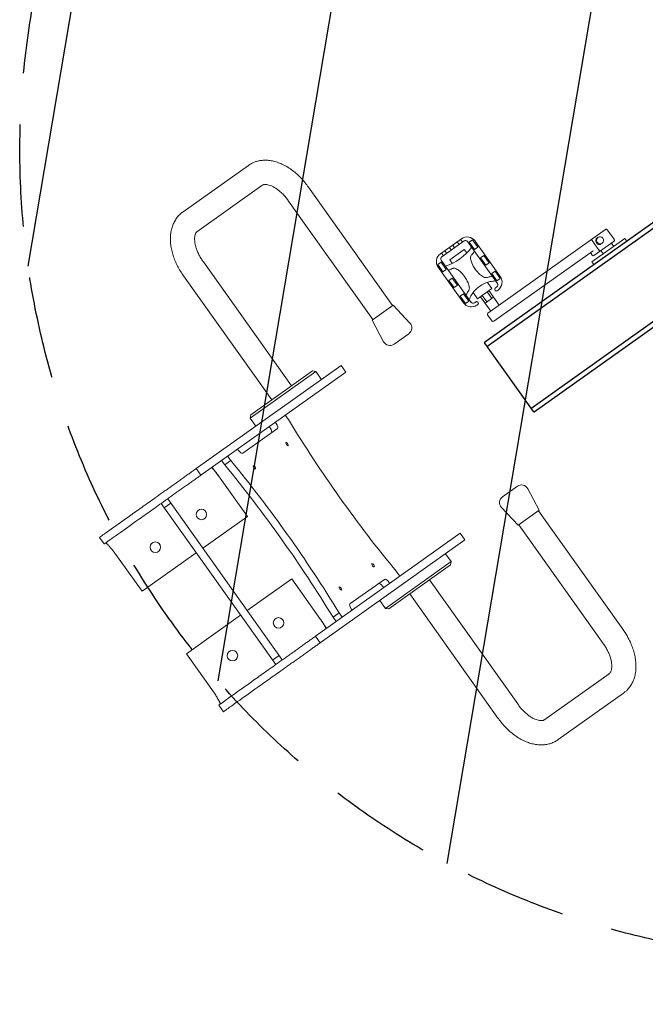
# Model space of a CAD drawing. Units: millimetres. Extents: x -7708 to 7913, y -1429 to 8160.
# Drawn here: x 3690 to 4465, y 2280 to 3499 of the extents above; entities that cross this region are included whole.
import ezdxf

# ---------------------------------------------------------------- set-up
doc = ezdxf.new("R2010")
doc.units = ezdxf.units.MM
doc.header["$LTSCALE"] = 20
doc.linetypes.add('HIDDEN', pattern=[9.525, 6.35, -3.175])
for name, color, linetype in [('2d', 230, 'Continuous'), ('EN16630-TrainingSpace', 20, 'HIDDEN'), ('EN16630-TrainingSpace_Hatch', 20, 'HIDDEN')]:
    doc.layers.add(name, color=color, linetype=linetype)

msp = doc.modelspace()

# ---------------------------------------------------------------- hatches: boundary and pattern name
at = {"layer": 'EN16630-TrainingSpace_Hatch'}
h = msp.add_hatch(dxfattribs=at)
h.set_pattern_fill('ANSI31', color=256, scale=100, angle=-144.5783)
h.set_pattern_definition([(260.422, (4690.33, 3336.83), (313.074, -52.83), [])])
edge = h.paths.add_edge_path()
edge.add_arc((4690.3, 3336.8), 1000, 0, 360)
h = msp.add_hatch(dxfattribs=at)
h.set_pattern_fill('ANSI31', color=256, scale=100, angle=9.8262)
h.set_pattern_definition([(54.826, (5527.03, 946.3), (-259.527, 182.9), [])])
edge = h.paths.add_edge_path()
edge.add_line((4675.4, -144.6), (5751.7, -370.1))
edge.add_arc((6199.1, 1061.6), 1500, 252.6468, 279.8262)
edge.add_arc((5583.2, 955), 1625, 302.4461, 437.2064)
edge.add_arc((6199.1, 1061.6), 1500, 99.8262, 126.8848)
edge.add_line((5298.8, 2261.4), (4359.2, 1687.5))
edge.add_arc((4880.5, 834.2), 1000, 121.4168, 258.1672)

# ---------------------------------------------------------------- linework, layer by layer
at = {"layer": '2d'}
for p, q in [((4265.9, 3100), (4616.4, 3349.3)), ((4268.6, 3094.5), (4610.1, 3337.4)), ((4327.4, 3013.6), (4677.9, 3262.9))]:
    msp.add_line(p, q, dxfattribs=at)
at = {"layer": '2d', "lineweight": 0}
for p, q in [((3892.3, 3261.2), (3973.3, 3318.8)), ((3909.4, 3236.5), (3990, 3293.9)), ((4047.6, 3291.8), (4151.9, 3145.2)), ((4023.1, 3274.6), (4127.4, 3127.8)), ((4269.9, 3135.8), (4415.7, 3239.5)), ((4417.8, 3239.1), (4426.5, 3226.9)), ((4237.2, 3227.9), (4211.2, 3209.4)), ((4212.7, 3205.6), (4240.4, 3225.3)), ((4228.6, 3216.9), (4226.2, 3220.1)), ((4231.9, 3224.2), (4234.3, 3220.9)), ((4238.3, 3223.8), (4236, 3227.1)), ((4244.6, 3224.6), (4281.7, 3172.4)), ((4251, 3226.7), (4246.9, 3223.8)), ((4246.9, 3223.8), (4253.3, 3214.8)), ((4257.4, 3217.7), (4251, 3226.7)), ((4285.3, 3181.1), (4254, 3225.1)), ((4398.8, 3199.4), (4439.5, 3228.4)), ((4398.9, 3225.8), (4407.6, 3213.5)), ((4401.2, 3207.2), (4426.1, 3224.8)), ((4406.2, 3229.7), (4405.1, 3228.9)), ((4411.4, 3222.3), (4410.3, 3221.6)), ((4422.8, 3222.5), (4425.7, 3218.5)), ((4439.5, 3228.4), (4441.8, 3225.1)), ((4212.4, 3210.3), (4214.7, 3207)), ((4218.8, 3209.9), (4216.5, 3213.2)), ((4222.2, 3217.2), (4224.5, 3214)), ((4240.7, 3214.5), (4222.8, 3201.7)), ((4240.7, 3214.5), (4243.7, 3210.3)), ((4253.3, 3214.8), (4257.4, 3217.7)), ((4264.9, 3207.1), (4260.9, 3204.2)), ((4271.3, 3198.2), (4264.9, 3207.1)), ((4400.1, 3213.1), (4277.2, 3125.7)), ((4397.7, 3209.5), (4399.2, 3207.5)), ((4400.7, 3213.6), (4400.7, 3213.6)), ((4409.8, 3213.2), (4412.6, 3209.3)), ((3917.5, 3199.4), (4026.8, 3045.8)), ((4211.9, 3198.9), (4207.8, 3196)), ((4207.8, 3196), (4214.2, 3187)), ((4218.3, 3189.9), (4211.9, 3198.9)), ((4249.1, 3149.2), (4212, 3201.4)), ((4222.8, 3201.7), (4225.7, 3197.5)), ((4260.9, 3204.2), (4267.2, 3195.3)), ((4267.2, 3195.3), (4271.3, 3198.2)), ((4398.8, 3199.4), (4401.1, 3196.2)), ((3893.1, 3182), (4002.3, 3028.4)), ((4208.3, 3192.7), (4239.6, 3148.7)), ((4214.2, 3187), (4218.3, 3189.9)), ((4278.8, 3187.6), (4274.8, 3184.7)), ((4274.8, 3184.7), (4281.1, 3175.7)), ((4285.2, 3178.6), (4278.8, 3187.6)), ((4225.8, 3179.3), (4221.7, 3176.4)), ((4221.7, 3176.4), (4228.1, 3167.5)), ((4232.2, 3170.4), (4225.8, 3179.3)), ((4228.1, 3167.5), (4232.2, 3170.4)), ((4269.5, 3173.9), (4274.9, 3166.4)), ((4281.1, 3175.7), (4285.2, 3178.6)), ((4239.7, 3159.8), (4235.6, 3156.9)), ((4246.1, 3150.8), (4239.7, 3159.8)), ((4251.6, 3161.2), (4257, 3153.6)), ((4274.9, 3166.4), (4257, 3153.6)), ((4268.7, 3149.7), (4262.9, 3157.8)), ((4274.8, 3154), (4269, 3162.2)), ((4284, 3145.8), (4271.2, 3163.8)), ((4278.6, 3164.7), (4279.1, 3163.9)), ((4280.9, 3168.2), (4278.9, 3166.8)), ((4281.2, 3163.5), (4282.5, 3164.4)), ((4126.6, 3127.2), (4152.7, 3145.8)), ((4152.7, 3145.8), (4173.4, 3123.6)), ((4235.6, 3156.9), (4242, 3147.9)), ((4242, 3147.9), (4246.1, 3150.8)), ((4255.3, 3150), (4253.2, 3148.5)), ((4256.4, 3145.8), (4257.6, 3146.7)), ((4257.9, 3148.8), (4257.4, 3149.6)), ((4273.4, 3138.3), (4260.6, 3156.2)), ((4277, 3155.6), (4266.4, 3148.1)), ((4269.6, 3133.7), (4275.1, 3126)), ((4126.6, 3127.2), (4140.8, 3100.5)), ((4153.7, 3097.4), (4172, 3110.4)), ((3908.6, 2943.3), (4088, 3070.9)), ((3914.4, 2935.2), (4093.8, 3062.7)), ((4057, 3063.6), (3975.5, 3005.6)), ((4052.8, 3064.3), (3976.2, 3009.8)), ((4052.8, 3064.3), (4057, 3063.6)), ((4057, 3063.6), (4064, 3053.8)), ((4093.8, 3062.7), (4088, 3070.9)), ((3976.2, 3009.8), (3975.5, 3005.6)), ((3975.5, 3005.6), (3982.5, 2995.9)), ((4006.5, 3000.7), (4007.7, 2999.1)), ((4022.8, 3004), (4018.9, 3009.5)), ((4009.3, 2992.9), (3966.4, 2962.4)), ((3999, 2995.3), (4000.1, 2993.7)), ((3961.1, 2965.9), (3959.9, 2967.6)), ((3940, 2953.4), (3943.9, 2947.9)), ((3951.5, 2953.3), (3943.9, 2947.9)), ((3947.6, 2958.8), (3951.5, 2953.3)), ((3914.4, 2935.2), (3908.6, 2943.3)), ((3972, 2884.1), (3936.4, 2934.2)), ((4306.4, 2921.5), (4288, 2908.5)), ((4333.4, 2891.7), (4319.3, 2918.4)), ((3873.4, 2906), (4015.3, 2706.5)), ((3865.2, 2900.2), (4007.1, 2700.7)), ((3877.3, 2900.5), (3869.1, 2894.7)), ((4307.3, 2873.1), (4286.7, 2895.3)), ((4333.4, 2891.7), (4307.3, 2873.1)), ((4436.9, 2744.5), (4332.6, 2891.1)), ((3916.9, 2844.9), (3972, 2884.1)), ((4412.6, 2726.9), (4308.2, 2873.7)), ((3794.6, 2850), (3788.8, 2858.1)), ((4056.3, 2735.7), (4235.7, 2863.3)), ((4062.1, 2727.5), (4241.5, 2855.1)), ((4241.5, 2855.1), (4235.7, 2863.3)), ((3806, 2841.5), (3841.6, 2791.4)), ((3841.6, 2791.4), (3908.7, 2839.1)), ((4224.4, 2828.2), (4217.4, 2838)), ((4142.9, 2770.3), (4224.4, 2828.2)), ((4147.1, 2769.6), (4223.7, 2824.1)), ((4223.7, 2824.1), (4224.4, 2828.2)), ((4027, 2806.9), (3971.8, 2767.6)), ((4062.6, 2756.7), (4027, 2806.9)), ((4099.1, 2775.7), (4142, 2806.2)), ((4160.8, 2810), (4157, 2815.3)), ((4306.9, 2651.9), (4197.6, 2805.5)), ((4139.8, 2797.3), (4140.9, 2795.8)), ((4147.4, 2802.7), (4148.4, 2801.2)), ((4142.9, 2770.3), (4136, 2780.1)), ((4282.4, 2634.5), (4173.2, 2788.1)), ((4101.8, 2768.1), (4100.8, 2769.5)), ((4147.1, 2769.6), (4142.9, 2770.3)), ((3963.7, 2761.8), (3896.6, 2714.1)), ((4085.7, 2764.6), (4078.1, 2759.2)), ((4078.1, 2759.2), (4081.9, 2753.9)), ((4085.7, 2764.6), (4089.5, 2759.3)), ((4062.1, 2727.5), (4056.3, 2735.7)), ((3896.6, 2714.1), (3932.2, 2664)), ((4011.4, 2712), (4003.2, 2706.2)), ((4339.3, 2632), (4420, 2689.4)), ((4357, 2607.8), (4438, 2665.4)), ((3942.3, 2642.3), (3936.5, 2650.5))]:
    msp.add_line(p, q, dxfattribs=at)
at = {"layer": '2d'}
for points in [[(4323.1, 3017.9), (4664.6, 3260.8)], [(4265.9, 3100), (4265.7, 3098.6), (4326, 3013.9), (4327.4, 3013.6)]]:
    msp.add_lwpolyline(points, dxfattribs=at)
at = {"layer": '2d', "lineweight": 0}
for centre in [(3915.1, 2886.6), (3858, 2846), (4010.6, 2752.3), (3953.5, 2711.7)]:
    msp.add_circle(centre, 6.5, dxfattribs=at)
for centre, radius, start, end in [((4416.5, 3238.3), 1.5, 35.4217, 125.4217), ((4244.2, 3218.2), 12, 35.4217, 125.4217), ((4242.1, 3222.8), 3, 35.4217, 125.4217), ((4425.2, 3226.1), 1.5, 305.4217, 35.4217), ((4218.1, 3199.6), 12, 125.4217, 215.4217), ((4195.7, 3258.7), 68.2, 288.3601, 322.4832), ((4396.5, 3208.7), 1.5, 35.4217, 125.4217), ((4400.4, 3208.4), 1.5, 215.4217, 305.4217), ((4214.4, 3203.1), 3, 125.4217, 215.4217), ((4279.2, 3170.7), 3, 305.4217, 35.4217), ((4275.5, 3174.2), 12, 305.4217, 35.4217), ((4279.8, 3165.6), 1.5, 125.4217, 215.4217), ((4280.4, 3164.7), 1.5, 215.4217, 305.4217), ((4249.4, 3155.6), 12, 215.4217, 305.4217), ((4251.5, 3151), 3, 215.4217, 305.4217), ((4256.1, 3148.7), 1.5, 35.4217, 125.4217), ((4256.7, 3147.9), 1.5, 305.4217, 35.4217), ((4270.8, 3134.6), 1.5, 125.4217, 215.4217), ((4166.9, 3117.6), 8.83, 305.4217, 43.0163), ((4276.3, 3126.9), 1.5, 215.4217, 305.4217), ((4148.6, 3104.6), 8.83, 207.827, 305.4217), ((4311.5, 2914.3), 8.83, 27.827, 125.4217), ((4293.2, 2901.3), 8.83, 125.4217, 223.0163)]:
    msp.add_arc(centre, radius, start, end, dxfattribs=at)
for centre, major_axis, ratio, start_param, end_param in [((3981.8, 3306.5), (8.2, -12.5), 0.786948, 3.110933, 3.171842), ((4035.3, 3283.2), (12.3, 8.6), 0.009333, 0.000068, 0.000209), ((4407.7, 3225.3), (-2.61, 3.67), 0.946039, 0, 1.570796), ((4407.7, 3225.3), (-2.61, 3.67), 0.946039, 1.570796, 3.141593), ((4005.8, 2997.7), (3.48, -4.89), 0.379031, 0, 1.570796), ((4281.6, 3046), (365.9, -514.4), 0.379031, 4.527969, 4.896809), ((3998.3, 2992.4), (3.48, -4.89), 0.379031, 0, 1.570796), ((3962.9, 2967.2), (3.48, -4.89), 0.379031, 4.712389, 6.283185), ((3826.9, 2722.6), (365.9, -514.4), 0.379031, 1.386376, 1.755217), ((3819.4, 2717.2), (365.9, -514.4), 0.379031, 1.386376, 1.755217), ((4145.5, 2801.3), (3.48, -4.89), 0.379031, 1.570796, 3.141593), ((4138, 2796), (3.48, -4.89), 0.379031, 1.570796, 3.141593), ((4102.6, 2770.8), (3.48, -4.89), 0.379031, 3.141593, 4.712389), ((4424.7, 2735.7), (-12.2, -8.8), 0.009333, 3.141384, 3.141524), ((4429.2, 2677.5), (-9.2, 11.9), 0.786948, 3.111343, 3.172252)]:
    msp.add_ellipse(centre, major_axis=major_axis, ratio=ratio, start_param=start_param, end_param=end_param, dxfattribs=at)
for centre, major_axis, ratio in [((4408.8, 3226), (-2.61, 3.67), 0.946039), ((4021.1, 2973.7), (-1.45, 2.04), 0.379031), ((3980.7, 2944.9), (-1.45, 2.04), 0.379031), ((4127.8, 2823.7), (-1.45, 2.04), 0.379031), ((4087.3, 2794.9), (-1.45, 2.04), 0.379031)]:
    msp.add_ellipse(centre, major_axis=major_axis, ratio=ratio, dxfattribs=at)
for points, knots in [([(3973.9, 3319.2), (3974.7, 3319.7), (3975.6, 3320.2), (3977.5, 3321.3), (3978.6, 3321.9), (3980.9, 3322.9), (3982.2, 3323.3), (3984.9, 3324.1), (3986.3, 3324.4), (3989.5, 3324.9), (3991.2, 3325.1), (3994.8, 3325.2), (3996.7, 3325.1), (4000.6, 3324.7), (4002.5, 3324.4), (4006.4, 3323.4), (4008.4, 3322.8), (4012.4, 3321.4), (4014.4, 3320.5), (4018.4, 3318.6), (4020.4, 3317.5), (4024.3, 3315.1), (4026.2, 3313.8), (4029.9, 3311), (4031.7, 3309.5), (4035.3, 3306.3), (4037, 3304.6), (4040.3, 3301.1), (4041.9, 3299.3), (4044.9, 3295.5), (4046.3, 3293.7), (4047.6, 3291.8)], [0, 0, 0, 0, 4.458802, 4.458802, 8.962482, 8.962482, 13.591298, 13.591298, 18.907281, 18.907281, 25.228391, 25.228391, 32.042494, 32.042494, 38.965321, 38.965321, 46.112132, 46.112132, 53.375659, 53.375659, 60.765203, 60.765203, 68.112991, 68.112991, 75.416793, 75.416793, 82.804512, 82.804512, 90.083076, 90.083076, 97.072056, 97.072056, 97.072056, 97.072056]), ([(4023.1, 3274.6), (4021.1, 3277.3), (4019, 3280), (4015.5, 3283.7), (4014.1, 3285), (4011.5, 3287.3), (4010.2, 3288.3), (4007.7, 3290), (4006.5, 3290.8), (4004.2, 3292.2), (4003, 3292.8), (4000.8, 3293.7), (3999.7, 3294.1), (3997.7, 3294.7), (3996.8, 3294.9), (3995.2, 3295.1), (3994.5, 3295.1), (3993.1, 3295.1), (3992.5, 3295), (3991.9, 3294.9), (3991.8, 3294.9), (3991.3, 3294.6), (3991, 3294.5), (3990.3, 3294), (3990, 3293.9), (3989.7, 3293.7)], [0, 0, 0, 0, 10.038238, 10.038238, 15.872858, 15.872858, 21.169649, 21.169649, 26.303216, 26.303216, 31.414651, 31.414651, 36.515787, 36.515787, 41.604647, 41.604647, 46.601462, 46.601462, 52.221444, 52.221444, 56.786048, 56.786048, 60.205971, 60.205971, 61.91239, 61.91239, 61.91239, 61.91239]), ([(3893.1, 3182), (3891.6, 3183.9), (3890.3, 3185.9), (3887.8, 3190), (3886.6, 3192), (3884.4, 3196.2), (3883.5, 3198.4), (3881.6, 3202.7), (3880.8, 3204.9), (3879.4, 3209.2), (3878.8, 3211.4), (3877.8, 3215.8), (3877.4, 3218), (3876.9, 3222.4), (3876.7, 3224.5), (3876.7, 3228.8), (3876.7, 3230.9), (3877.1, 3235.1), (3877.5, 3237.1), (3878.4, 3241), (3879, 3242.9), (3880.4, 3246.5), (3881.2, 3248.2), (3883, 3251.5), (3884, 3253), (3886.3, 3255.9), (3887.5, 3257.2), (3889.9, 3259.4), (3891.1, 3260.4), (3892.4, 3261.2)], [0, 0, 0, 0, 7.175894, 7.175894, 14.3453, 14.3453, 21.524823, 21.524823, 28.7254, 28.7254, 35.954839, 35.954839, 43.214404, 43.214404, 50.49339, 50.49339, 57.762519, 57.762519, 64.970808, 64.970808, 72.054261, 72.054261, 78.959206, 78.959206, 85.66654, 85.66654, 92.198325, 92.198325, 97.771608, 97.771608, 97.771608, 97.771608]), ([(3909.4, 3236.6), (3909, 3236.3), (3908.7, 3235.9), (3907.9, 3234.6), (3907.6, 3233.8), (3907.1, 3232), (3906.9, 3231.1), (3906.7, 3229.2), (3906.7, 3228.1), (3906.7, 3225.9), (3906.8, 3224.7), (3907.2, 3222.1), (3907.4, 3220.8), (3908.1, 3218), (3908.5, 3216.6), (3909.6, 3213.7), (3910.2, 3212.2), (3911.5, 3209.2), (3912.3, 3207.7), (3913.9, 3204.7), (3914.8, 3203.2), (3916.3, 3201), (3916.9, 3200.2), (3917.5, 3199.4)], [0.386861, 0.386861, 0.386861, 0.386861, 10.014856, 10.014856, 17.598508, 17.598508, 23.013345, 23.013345, 28.051086, 28.051086, 33.03042, 33.03042, 38.036454, 38.036454, 43.098805, 43.098805, 48.222374, 48.222374, 53.399787, 53.399787, 58.617573, 58.617573, 61.591223, 61.591223, 61.591223, 61.591223]), ([(4398.9, 3225.8), (4398.8, 3225.9), (4398.7, 3226.1), (4398.6, 3226.3), (4398.5, 3226.5), (4398.3, 3226.7), (4398.3, 3226.8), (4398.2, 3227), (4398.2, 3227), (4398.2, 3227), (4398.2, 3227.1), (4398.2, 3227.1), (4398.2, 3227.1), (4398.2, 3227.1)], [0.247627, 0.247627, 0.247627, 0.247627, 0.301698, 0.301698, 0.3581001, 0.3581001, 0.4196513, 0.4196513, 0.4572587, 0.4572587, 0.4952541, 0.4952541, 0.4958583, 0.4958583, 0.4958583, 0.4958583]), ([(4248.4, 3203.3), (4248.3, 3204), (4248.2, 3204.6), (4248.5, 3205.9), (4248.7, 3206.5), (4249.2, 3207.3), (4249.4, 3207.6), (4249.6, 3207.8)], [0.1927075, 0.1927075, 0.1927075, 0.1927075, 0.3778179, 0.3778179, 0.5693467, 0.5693467, 0.663224, 0.663224, 0.663224, 0.663224]), ([(4253.4, 3212.1), (4252.3, 3210.8), (4251.1, 3209.4), (4249.8, 3208), (4249.7, 3207.9), (4249.6, 3207.8)], [3.9387286, 3.9387286, 3.9387286, 3.9387286, 4.4753804, 4.4753804, 4.5148332, 4.5148332, 4.5148332, 4.5148332]), ([(4407.9, 3213.9), (4408.6, 3212.4), (4408.6, 3212.4), (4408.6, 3212.4), (4408.6, 3212.4), (4408.6, 3212.4)], [-0.00060426, -0.00060426, -0.00060426, -0.00060426, 0, 0, 0.00060426, 0.00060426, 0.00060426, 0.00060426]), ([(4264.8, 3180.5), (4263.2, 3181.5), (4261.6, 3182.6), (4257.8, 3185.8), (4255.8, 3188), (4252.4, 3192.8), (4251, 3195.4), (4249.3, 3199.9), (4248.8, 3201.6), (4248.4, 3203.3)], [6.568122, 6.568122, 6.568122, 6.568122, 7.131759, 7.131759, 8.005661, 8.005661, 8.879564, 8.879564, 9.398815, 9.398815, 9.398815, 9.398815]), ([(4226.1, 3191.1), (4226, 3191), (4225.9, 3191), (4224.1, 3190.2), (4222.5, 3189.5), (4220.8, 3188.9)], [7.4195145, 7.4195145, 7.4195145, 7.4195145, 7.4589673, 7.4589673, 7.9956191, 7.9956191, 7.9956191, 7.9956191]), ([(4226.1, 3191.1), (4226.4, 3191.2), (4226.7, 3191.3), (4227.7, 3191.5), (4228.4, 3191.6), (4229.6, 3191.3), (4230.2, 3191.1), (4230.8, 3190.8)], [0.8644096, 0.8644096, 0.8644096, 0.8644096, 0.959141, 0.959141, 1.1515449, 1.1515449, 1.3349608, 1.3349608, 1.3349608, 1.3349608]), ([(4230.8, 3190.8), (4232.3, 3189.8), (4233.7, 3188.8), (4237.4, 3185.7), (4239.4, 3183.5), (4242.8, 3178.8), (4244.2, 3176.1), (4246, 3171.5), (4246.5, 3169.7), (4246.9, 3167.8)], [6.612689, 6.612689, 6.612689, 6.612689, 7.131928, 7.131928, 8.005844, 8.005844, 8.87976, 8.87976, 9.443386, 9.443386, 9.443386, 9.443386]), ([(4259.6, 3169), (4261.5, 3170.3), (4263.5, 3171.5), (4267.9, 3173.5), (4270.3, 3174.3), (4274.9, 3175.3), (4277.1, 3175.6), (4279.3, 3175.7)], [5.604488, 5.604488, 5.604488, 5.604488, 6.303763, 6.303763, 7.003039, 7.003039, 7.660253, 7.660253, 7.660253, 7.660253]), ([(4268.8, 3180), (4268.7, 3180), (4268.6, 3180), (4267.9, 3179.8), (4267.2, 3179.8), (4266, 3180), (4265.4, 3180.2), (4264.8, 3180.5)], [2.4600313, 2.4600313, 2.4600313, 2.4600313, 2.4875318, 2.4875318, 2.6800326, 2.6800326, 2.8573347, 2.8573347, 2.8573347, 2.8573347]), ([(4268.8, 3180), (4269.7, 3180.3), (4270.5, 3180.5), (4272.7, 3181), (4274, 3181.2), (4275.3, 3181.4)], [7.9839524, 7.9839524, 7.9839524, 7.9839524, 8.2421989, 8.2421989, 8.6296, 8.6296, 8.6296, 8.6296]), ([(4242.7, 3158.2), (4243.3, 3159.3), (4243.9, 3160.5), (4245.1, 3162.4), (4245.6, 3163.1), (4246.1, 3163.9)], [4.5680584, 4.5680584, 4.5680584, 4.5680584, 4.9554595, 4.9554595, 5.213706, 5.213706, 5.213706, 5.213706]), ([(4246.9, 3167.8), (4247, 3167.1), (4247, 3166.5), (4246.8, 3165.3), (4246.6, 3164.7), (4246.2, 3164), (4246.2, 3163.9), (4246.1, 3163.9)], [1.7267949, 1.7267949, 1.7267949, 1.7267949, 1.904097, 1.904097, 2.0965978, 2.0965978, 2.1240983, 2.1240983, 2.1240983, 2.1240983]), ([(4246.7, 3152.5), (4247.5, 3154.6), (4248.6, 3156.6), (4251, 3160.6), (4252.5, 3162.5), (4255.8, 3166), (4257.7, 3167.6), (4259.6, 3169)], [3.548722, 3.548722, 3.548722, 3.548722, 4.205936, 4.205936, 4.905212, 4.905212, 5.604488, 5.604488, 5.604488, 5.604488]), ([(3788.8, 2858.1), (3788.8, 2858.1), (3789.4, 2858.6), (3790.6, 2859.4), (3793.2, 2861.2), (3798.6, 2865.1), (3806.5, 2870.7), (3813.2, 2875.5), (3821.7, 2881.5), (3831.4, 2888.4), (3833.9, 2890.2), (3836.5, 2892), (3839.1, 2893.9), (3841.8, 2895.8), (3844.5, 2897.7), (3847.3, 2899.7), (3850, 2901.7), (3852.9, 2903.7), (3855.8, 2905.7), (3858.6, 2907.8), (3861.6, 2909.9), (3864.6, 2912), (3866.1, 2913.1), (3867.6, 2914.1), (3869.1, 2915.2), (3870.6, 2916.3), (3872.1, 2917.4), (3873.6, 2918.4), (3875.2, 2919.5), (3876.7, 2920.6), (3878.2, 2921.7), (3879.8, 2922.8), (3881.3, 2923.9), (3882.9, 2925), (3884.4, 2926.1), (3886, 2927.2), (3887.5, 2928.3), (3889, 2929.4), (3890.6, 2930.5), (3892.1, 2931.6), (3893.6, 2932.6), (3895.1, 2933.7), (3896.5, 2934.7), (3898, 2935.8), (3899.4, 2936.8), (3900.8, 2937.8), (3902.2, 2938.8), (3903.6, 2939.7), (3904.9, 2940.7), (3906.2, 2941.6), (3907.4, 2942.5), (3908.6, 2943.3)], [0.0642137, 0.0642137, 0.0642137, 0.0642137, 0.1273052, 0.1273052, 0.1273052, 0.267529, 0.267529, 0.267529, 0.3879335, 0.3879335, 0.3879335, 0.418769, 0.418769, 0.418769, 0.449507, 0.449507, 0.449507, 0.4801707, 0.4801707, 0.4801707, 0.5107832, 0.5107832, 0.5107832, 0.5260772, 0.5260772, 0.5260772, 0.5413668, 0.5413668, 0.5413668, 0.5566548, 0.5566548, 0.5566548, 0.5719426, 0.5719426, 0.5719426, 0.5872305, 0.5872305, 0.5872305, 0.6025183, 0.6025183, 0.6025183, 0.6178061, 0.6178061, 0.6178061, 0.6330938, 0.6330938, 0.6330938, 0.6483814, 0.6483814, 0.6483814, 0.6632355, 0.6632355, 0.6632355, 0.6632355]), ([(3936.4, 2934.2), (3935.8, 2934.9), (3935.3, 2935.6), (3934.8, 2936.3), (3934.2, 2937), (3933.7, 2937.6), (3933.2, 2938.3), (3932.7, 2938.9), (3932.2, 2939.5), (3931.7, 2940.1), (3931.5, 2940.4), (3931.3, 2940.7), (3931.1, 2940.9), (3930.9, 2941.2), (3930.6, 2941.5), (3930.4, 2941.7), (3930, 2942.2), (3929.7, 2942.6), (3929.4, 2943), (3929.2, 2943.2), (3929.1, 2943.4), (3928.9, 2943.5), (3928.8, 2943.7), (3928.7, 2943.8), (3928.5, 2944), (3928.3, 2944.2), (3928.1, 2944.4), (3928, 2944.5), (3927.9, 2944.6), (3927.9, 2944.6), (3927.8, 2944.6), (3927.8, 2944.7), (3927.8, 2944.7), (3927.7, 2944.7)], [0, 0, 0, 0, 0.125, 0.125, 0.125, 0.25, 0.25, 0.25, 0.375, 0.375, 0.375, 0.4375, 0.4375, 0.4375, 0.5, 0.5, 0.5, 0.625, 0.625, 0.625, 0.6875, 0.6875, 0.6875, 0.75, 0.75, 0.75, 0.875, 0.875, 0.875, 0.9375, 0.9375, 0.9375, 1, 1, 1, 1]), ([(3936.4, 2934.2), (3935.4, 2935.5), (3934.5, 2936.7), (3933.6, 2937.9), (3933.2, 2938.5), (3932.7, 2939.1), (3932.3, 2939.7), (3931.8, 2940.3), (3931.4, 2940.8), (3931, 2941.4), (3930.1, 2942.6), (3929.3, 2943.6), (3928.5, 2944.6), (3928.4, 2944.8), (3928.3, 2944.9), (3928.2, 2945)], [0, 0, 0, 0, 0.125, 0.125, 0.125, 0.1875, 0.1875, 0.1875, 0.25, 0.25, 0.25, 0.375, 0.375, 0.375, 0.3900671, 0.3900671, 0.3900671, 0.3900671]), ([(3794.6, 2850), (3794.6, 2850), (3795.2, 2850.4), (3796.4, 2851.2), (3799, 2853.1), (3804.4, 2857), (3812.3, 2862.5), (3819, 2867.3), (3827.5, 2873.3), (3837.2, 2880.3), (3839.7, 2882), (3842.3, 2883.9), (3844.9, 2885.7), (3847.6, 2887.6), (3850.3, 2889.6), (3853.1, 2891.5), (3855.8, 2893.5), (3858.7, 2895.5), (3861.6, 2897.6), (3864.4, 2899.6), (3867.4, 2901.7), (3870.4, 2903.9), (3871.9, 2904.9), (3873.4, 2906), (3874.9, 2907.1), (3876.4, 2908.1), (3877.9, 2909.2), (3879.4, 2910.3), (3881, 2911.4), (3882.5, 2912.5), (3884, 2913.6), (3885.6, 2914.7), (3887.1, 2915.8), (3888.7, 2916.9), (3890.2, 2918), (3891.8, 2919.1), (3893.3, 2920.2), (3894.8, 2921.3), (3896.4, 2922.3), (3897.9, 2923.4), (3899.4, 2924.5), (3900.8, 2925.5), (3902.3, 2926.6), (3903.8, 2927.6), (3905.2, 2928.6), (3906.6, 2929.6), (3908, 2930.6), (3909.4, 2931.6), (3910.7, 2932.5), (3912, 2933.4), (3913.2, 2934.3), (3914.4, 2935.2)], [0.0642137, 0.0642137, 0.0642137, 0.0642137, 0.1273052, 0.1273052, 0.1273052, 0.267529, 0.267529, 0.267529, 0.3879335, 0.3879335, 0.3879335, 0.418769, 0.418769, 0.418769, 0.449507, 0.449507, 0.449507, 0.4801707, 0.4801707, 0.4801707, 0.5107832, 0.5107832, 0.5107832, 0.5260772, 0.5260772, 0.5260772, 0.5413668, 0.5413668, 0.5413668, 0.5566548, 0.5566548, 0.5566548, 0.5719426, 0.5719426, 0.5719426, 0.5872305, 0.5872305, 0.5872305, 0.6025183, 0.6025183, 0.6025183, 0.6178061, 0.6178061, 0.6178061, 0.6330938, 0.6330938, 0.6330938, 0.6483814, 0.6483814, 0.6483814, 0.6632355, 0.6632355, 0.6632355, 0.6632355]), ([(3796.5, 2851.3), (3796.5, 2851.3), (3796.7, 2851.3), (3796.8, 2851.2), (3797, 2851.1), (3797.2, 2851), (3797.5, 2850.8), (3797.8, 2850.5), (3798.1, 2850.2), (3798.4, 2849.9), (3798.6, 2849.7), (3798.8, 2849.5), (3799, 2849.3), (3799.2, 2849.1), (3799.4, 2848.9), (3799.6, 2848.7), (3800, 2848.2), (3800.5, 2847.7), (3801, 2847.2), (3801.2, 2846.9), (3801.5, 2846.6), (3801.8, 2846.3), (3802, 2846), (3802.3, 2845.7), (3802.6, 2845.4), (3803.1, 2844.8), (3803.7, 2844.2), (3804.2, 2843.5), (3804.5, 2843.2), (3804.8, 2842.8), (3805.1, 2842.5), (3805.4, 2842.2), (3805.7, 2841.8), (3806, 2841.5)], [0, 0, 0, 0, 0.125, 0.125, 0.125, 0.25, 0.25, 0.25, 0.375, 0.375, 0.375, 0.4375, 0.4375, 0.4375, 0.5, 0.5, 0.5, 0.625, 0.625, 0.625, 0.6875, 0.6875, 0.6875, 0.75, 0.75, 0.75, 0.875, 0.875, 0.875, 0.9375, 0.9375, 0.9375, 1, 1, 1, 1]), ([(4070.1, 2745.5), (4070, 2745.6), (4070, 2745.7), (4069.9, 2745.9), (4069.7, 2746.1), (4069.5, 2746.4), (4069.3, 2746.7), (4069.2, 2747), (4069, 2747.2), (4068.8, 2747.5), (4068.4, 2748.1), (4068, 2748.7), (4067.6, 2749.2), (4067.2, 2749.8), (4066.8, 2750.4), (4066.4, 2751), (4066.2, 2751.4), (4066, 2751.7), (4065.8, 2752), (4065.6, 2752.3), (4065.4, 2752.6), (4065.2, 2752.9), (4064.3, 2754.2), (4063.5, 2755.4), (4062.6, 2756.7)], [0.6110735, 0.6110735, 0.6110735, 0.6110735, 0.625, 0.625, 0.625, 0.65625, 0.65625, 0.65625, 0.6875, 0.6875, 0.6875, 0.75, 0.75, 0.75, 0.8125, 0.8125, 0.8125, 0.84375, 0.84375, 0.84375, 0.875, 0.875, 0.875, 1, 1, 1, 1]), ([(4069.6, 2745.2), (4069.7, 2745.2), (4069.6, 2745.3), (4069.6, 2745.4), (4069.5, 2745.6), (4069.4, 2745.8), (4069.2, 2746.1), (4069.1, 2746.4), (4068.9, 2746.8), (4068.6, 2747.2), (4068.5, 2747.4), (4068.4, 2747.7), (4068.2, 2747.9), (4068.1, 2748.1), (4067.9, 2748.4), (4067.7, 2748.7), (4067.4, 2749.2), (4067.1, 2749.8), (4066.7, 2750.4), (4066.5, 2750.7), (4066.3, 2751), (4066.1, 2751.4), (4065.8, 2751.7), (4065.6, 2752), (4065.4, 2752.4), (4065, 2753.1), (4064.5, 2753.8), (4064, 2754.5), (4063.8, 2754.9), (4063.6, 2755.2), (4063.3, 2755.6), (4063.1, 2756), (4062.9, 2756.4), (4062.6, 2756.7)], [0, 0, 0, 0, 0.125, 0.125, 0.125, 0.25, 0.25, 0.25, 0.375, 0.375, 0.375, 0.4375, 0.4375, 0.4375, 0.5, 0.5, 0.5, 0.625, 0.625, 0.625, 0.6875, 0.6875, 0.6875, 0.75, 0.75, 0.75, 0.875, 0.875, 0.875, 0.9375, 0.9375, 0.9375, 1, 1, 1, 1]), ([(4436.9, 2744.5), (4438.8, 2741.8), (4440.7, 2739), (4443.8, 2733.6), (4445.2, 2731), (4447.3, 2726.2), (4448.2, 2724.1), (4449.7, 2719.8), (4450.5, 2717.5), (4451.6, 2713.1), (4452.1, 2710.9), (4452.8, 2706.4), (4453.1, 2704.2), (4453.3, 2699.9), (4453.4, 2697.7), (4453.1, 2693.4), (4452.9, 2691.4), (4452.1, 2687.3), (4451.6, 2685.3), (4450.4, 2681.6), (4449.6, 2679.8), (4447.9, 2676.4), (4447, 2674.8), (4444.8, 2671.8), (4443.5, 2670.4), (4441.4, 2668.3), (4440.5, 2667.5), (4439.3, 2666.5), (4438.9, 2666.2), (4438.6, 2665.9)], [0, 0, 0, 0, 10.006224, 10.006224, 18.897557, 18.897557, 25.859645, 25.859645, 33.297496, 33.297496, 40.60367, 40.60367, 47.967075, 47.967075, 55.321844, 55.321844, 62.646767, 62.646767, 69.860971, 69.860971, 76.824367, 76.824367, 83.726455, 83.726455, 90.110852, 90.110852, 94.841726, 94.841726, 97.062865, 97.062865, 97.062865, 97.062865]), ([(3936.5, 2650.5), (3936.5, 2650.5), (3937.1, 2650.9), (3938.3, 2651.7), (3940.9, 2653.6), (3946.3, 2657.5), (3954.1, 2663), (3960.9, 2667.8), (3969.3, 2673.8), (3979.1, 2680.8), (3981.6, 2682.5), (3984.2, 2684.4), (3986.8, 2686.3), (3989.4, 2688.1), (3992.2, 2690.1), (3994.9, 2692), (3997.7, 2694), (4000.6, 2696), (4003.4, 2698.1), (4006.3, 2700.1), (4009.3, 2702.2), (4012.3, 2704.4), (4013.7, 2705.4), (4015.2, 2706.5), (4016.8, 2707.6), (4018.3, 2708.6), (4019.8, 2709.7), (4021.3, 2710.8), (4022.9, 2711.9), (4024.4, 2713), (4025.9, 2714.1), (4027.5, 2715.2), (4029, 2716.3), (4030.6, 2717.4), (4032.1, 2718.5), (4033.7, 2719.6), (4035.2, 2720.7), (4036.7, 2721.8), (4038.2, 2722.8), (4039.7, 2723.9), (4041.2, 2725), (4042.7, 2726), (4044.2, 2727.1), (4045.7, 2728.1), (4047.1, 2729.1), (4048.5, 2730.1), (4049.9, 2731.1), (4051.3, 2732.1), (4052.6, 2733), (4053.9, 2734), (4055.1, 2734.8), (4056.3, 2735.7)], [0.0642137, 0.0642137, 0.0642137, 0.0642137, 0.1273052, 0.1273052, 0.1273052, 0.267529, 0.267529, 0.267529, 0.3879335, 0.3879335, 0.3879335, 0.418769, 0.418769, 0.418769, 0.449507, 0.449507, 0.449507, 0.4801707, 0.4801707, 0.4801707, 0.5107832, 0.5107832, 0.5107832, 0.5260772, 0.5260772, 0.5260772, 0.5413668, 0.5413668, 0.5413668, 0.5566548, 0.5566548, 0.5566548, 0.5719426, 0.5719426, 0.5719426, 0.5872305, 0.5872305, 0.5872305, 0.6025183, 0.6025183, 0.6025183, 0.6178061, 0.6178061, 0.6178061, 0.6330938, 0.6330938, 0.6330938, 0.6483814, 0.6483814, 0.6483814, 0.6632355, 0.6632355, 0.6632355, 0.6632355]), ([(3942.3, 2642.3), (3942.3, 2642.3), (3942.9, 2642.8), (3944.1, 2643.6), (3946.7, 2645.4), (3952.1, 2649.3), (3959.9, 2654.9), (3966.7, 2659.7), (3975.1, 2665.7), (3984.9, 2672.6), (3987.4, 2674.4), (3989.9, 2676.2), (3992.6, 2678.1), (3995.2, 2680), (3998, 2681.9), (4000.7, 2683.9), (4003.5, 2685.9), (4006.4, 2687.9), (4009.2, 2689.9), (4012.1, 2692), (4015.1, 2694.1), (4018.1, 2696.2), (4019.5, 2697.3), (4021, 2698.3), (4022.6, 2699.4), (4024.1, 2700.5), (4025.6, 2701.6), (4027.1, 2702.7), (4028.6, 2703.7), (4030.2, 2704.8), (4031.7, 2705.9), (4033.3, 2707), (4034.8, 2708.1), (4036.4, 2709.2), (4037.9, 2710.3), (4039.5, 2711.4), (4041, 2712.5), (4042.5, 2713.6), (4044, 2714.7), (4045.5, 2715.8), (4047, 2716.8), (4048.5, 2717.9), (4050, 2718.9), (4051.4, 2720), (4052.9, 2721), (4054.3, 2722), (4055.7, 2723), (4057.1, 2723.9), (4058.4, 2724.9), (4059.7, 2725.8), (4060.9, 2726.7), (4062.1, 2727.5)], [0.0642137, 0.0642137, 0.0642137, 0.0642137, 0.1273052, 0.1273052, 0.1273052, 0.267529, 0.267529, 0.267529, 0.3879335, 0.3879335, 0.3879335, 0.418769, 0.418769, 0.418769, 0.449507, 0.449507, 0.449507, 0.4801707, 0.4801707, 0.4801707, 0.5107832, 0.5107832, 0.5107832, 0.5260772, 0.5260772, 0.5260772, 0.5413668, 0.5413668, 0.5413668, 0.5566548, 0.5566548, 0.5566548, 0.5719426, 0.5719426, 0.5719426, 0.5872305, 0.5872305, 0.5872305, 0.6025183, 0.6025183, 0.6025183, 0.6178061, 0.6178061, 0.6178061, 0.6330938, 0.6330938, 0.6330938, 0.6483814, 0.6483814, 0.6483814, 0.6632355, 0.6632355, 0.6632355, 0.6632355]), ([(4419.7, 2689.1), (4420.1, 2689.5), (4420.5, 2689.8), (4421.1, 2690.3), (4421.2, 2690.5), (4421.4, 2690.7), (4421.5, 2690.8), (4421.7, 2691.1), (4421.8, 2691.3), (4422.2, 2692.1), (4422.4, 2692.6), (4422.8, 2693.9), (4423, 2694.7), (4423.2, 2696.5), (4423.3, 2697.6), (4423.3, 2699.8), (4423.2, 2701), (4423, 2703.5), (4422.7, 2704.8), (4422.1, 2707.6), (4421.7, 2709), (4420.7, 2711.9), (4420.2, 2713.4), (4418.9, 2716.4), (4418.1, 2717.9), (4416.5, 2720.9), (4415.6, 2722.4), (4414, 2724.9), (4413.3, 2725.9), (4412.6, 2726.9)], [0, 0, 0, 0, 2.886564, 2.886564, 5.810705, 5.810705, 8.951443, 8.951443, 12.57733, 12.57733, 16.986784, 16.986784, 22.112117, 22.112117, 27.496991, 27.496991, 32.42595, 32.42595, 37.56748, 37.56748, 42.707416, 42.707416, 47.784473, 47.784473, 53.004593, 53.004593, 58.230794, 58.230794, 61.94186, 61.94186, 61.94186, 61.94186]), ([(3932.2, 2664), (3932.7, 2663.2), (3933.1, 2662.5), (3933.5, 2661.7), (3934, 2661), (3934.4, 2660.2), (3934.8, 2659.5), (3935.2, 2658.8), (3935.6, 2658.1), (3935.9, 2657.5), (3936.1, 2657.1), (3936.3, 2656.8), (3936.4, 2656.5), (3936.6, 2656.2), (3936.8, 2655.9), (3936.9, 2655.6), (3937.2, 2655.1), (3937.5, 2654.6), (3937.7, 2654.1), (3937.8, 2653.9), (3937.9, 2653.7), (3938, 2653.5), (3938.1, 2653.3), (3938.1, 2653.1), (3938.2, 2652.9), (3938.3, 2652.6), (3938.4, 2652.4), (3938.4, 2652.2), (3938.4, 2652.1), (3938.4, 2652), (3938.4, 2651.9), (3938.4, 2651.9), (3938.4, 2651.8), (3938.4, 2651.8)], [0, 0, 0, 0, 0.125, 0.125, 0.125, 0.25, 0.25, 0.25, 0.375, 0.375, 0.375, 0.4375, 0.4375, 0.4375, 0.5, 0.5, 0.5, 0.625, 0.625, 0.625, 0.6875, 0.6875, 0.6875, 0.75, 0.75, 0.75, 0.875, 0.875, 0.875, 0.9375, 0.9375, 0.9375, 1, 1, 1, 1]), ([(4306.9, 2651.9), (4307.9, 2650.5), (4308.9, 2649), (4311.1, 2646.3), (4312.3, 2645), (4314.6, 2642.6), (4315.8, 2641.4), (4318.3, 2639.3), (4319.5, 2638.3), (4322, 2636.5), (4323.2, 2635.7), (4325.6, 2634.3), (4326.8, 2633.7), (4329, 2632.8), (4330.1, 2632.4), (4332, 2631.8), (4333, 2631.6), (4334.6, 2631.3), (4335.3, 2631.3), (4336.6, 2631.3), (4337.2, 2631.3), (4338.1, 2631.5), (4338.5, 2631.6), (4339, 2631.8), (4339.2, 2632), (4339.4, 2632.1)], [0, 0, 0, 0, 5.258828, 5.258828, 10.506418, 10.506418, 15.74003, 15.74003, 20.941923, 20.941923, 26.09604, 26.09604, 31.190503, 31.190503, 36.22268, 36.22268, 41.208716, 41.208716, 46.200881, 46.200881, 51.320418, 51.320418, 56.833453, 56.833453, 61.230982, 61.230982, 61.230982, 61.230982]), ([(4357.1, 2607.8), (4355.7, 2606.8), (4354.2, 2605.9), (4351.1, 2604.4), (4349.5, 2603.7), (4346.2, 2602.6), (4344.5, 2602.2), (4341, 2601.5), (4339.2, 2601.4), (4335.6, 2601.2), (4333.7, 2601.3), (4329.9, 2601.6), (4327.9, 2602), (4324, 2602.8), (4322.1, 2603.4), (4318.1, 2604.8), (4316.1, 2605.6), (4312.2, 2607.5), (4310.3, 2608.5), (4306.4, 2610.9), (4304.5, 2612.1), (4300.8, 2614.9), (4299, 2616.3), (4295.4, 2619.4), (4293.7, 2621.1), (4290.4, 2624.5), (4288.8, 2626.3), (4285.8, 2629.9), (4284.3, 2631.8), (4282.8, 2634), (4282.6, 2634.3), (4282.4, 2634.5)], [0.055566, 0.055566, 0.055566, 0.055566, 6.354273, 6.354273, 12.707721, 12.707721, 19.124189, 19.124189, 25.663867, 25.663867, 32.371717, 32.371717, 39.267093, 39.267093, 46.335485, 46.335485, 53.531302, 53.531302, 60.795102, 60.795102, 68.075025, 68.075025, 75.338623, 75.338623, 82.572577, 82.572577, 89.776773, 89.776773, 96.958492, 96.958492, 97.828675, 97.828675, 97.828675, 97.828675])]:
    msp.add_open_spline(points, degree=3, knots=knots, dxfattribs=at)
at = {"layer": 'EN16630-TrainingSpace'}
msp.add_circle((4690.3, 3336.8, 1035.7), 1000, dxfattribs=at)

doc.saveas('drawing.dxf')
